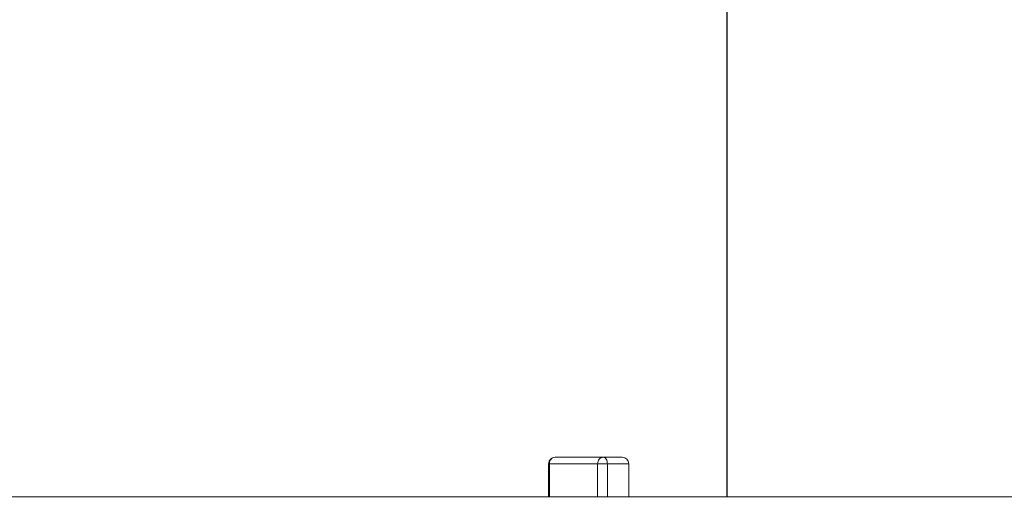
# Model space of a CAD drawing. Units: millimetres. Extents: x 2673 to 4786, y 0 to 1485.
# Drawn here: x 3997 to 4041, y 744 to 766 of the extents above; entities that cross this region are included whole.
import ezdxf

# ---------------------------------------------------------------- set-up
doc = ezdxf.new("R2010")
doc.units = ezdxf.units.MM
doc.layers.add('вспомогательный', color=140, linetype='Continuous', lineweight=20)
doc.layers.add('Размеры', color=10, linetype='Continuous', lineweight=13)
doc.styles.add('ГОСТ 2.304', font='isocpeui.ttf')
doc.dimstyles.new('ME10_DIM_10', dxfattribs={"dimtxt": 15, "dimasz": 10, "dimexe": 2, "dimexo": 0, "dimgap": 2, "dimtad": 4, "dimdsep": 46, "dimtxsty": 'ГОСТ 2.304', "dimcen": 0.09, "dimclrd": 1, "dimclre": 1, "dimclrt": 1, "dimadec": 0, "dimazin": 0, "dimtfac": 1, "dimtmove": 0, "dimatfit": 3, "dimfxl": 1, "dimtolj": 1, "dimtzin": 0, "dimlwd": 18, "dimarcsym": 0})

# ---------------------------------------------------------------- blocks, each defined once
blk = doc.blocks.new('HL85N-200__1', base_point=(-1294, -645.598))
at = {"layer": 'вспомогательный', "linetype": 'Continuous'}
for p, q in [((-1134.153, -416.868), (-1136.332, -416.868)), ((-1134.153, -416.868), (-1133.303, -416.868)), ((-1136.632, -418.656), (-1136.632, -417.168)), ((-1136.632, -417.168), (-1136.592, -417.168)), ((-1136.592, -417.168), (-1136.592, -418.656)), ((-1134.413, -417.168), (-1136.592, -417.168)), ((-1134.413, -417.168), (-1134.413, -418.656)), ((-1134.413, -417.168), (-1133.969, -417.168)), ((-1133.969, -417.168), (-1133.969, -418.656)), ((-1133.969, -417.168), (-1133.003, -417.168)), ((-1133.003, -418.656), (-1133.003, -417.168)), ((-1181.521, -418.656), (-1136.632, -418.656)), ((-1136.632, -418.656), (-1076.5, -418.656))]:
    blk.add_line(p, q, dxfattribs=at)
for centre, start, end in [((-1136.332, -417.168), 90, 180), ((-1133.303, -417.168), 0, 90)]:
    blk.add_arc(centre, 0.3, start, end, dxfattribs=at)
for points in [[(-1136.592, -417.168), (-1136.573, -417.053), (-1136.516, -416.956), (-1136.432, -416.891), (-1136.332, -416.868)], [(-1134.413, -417.168), (-1134.393, -417.053), (-1134.337, -416.956), (-1134.252, -416.891), (-1134.153, -416.868)], [(-1133.969, -417.168), (-1133.983, -417.053), (-1134.023, -416.956), (-1134.083, -416.891), (-1134.153, -416.868)]]:
    blk.add_spline(points, degree=3, dxfattribs=at)
blk = doc.blocks.new('*D53')
at = {"layer": 'Defpoints', "color": 0, "transparency": 16777216}
for p in [(3865.812, 808.994), (3865.812, 743.984), (4083.312, 743.571)]:
    blk.add_point(p, dxfattribs=at)
at = {"layer": 'Размеры', "color": 1, "lineweight": -2, "transparency": 16777216}
for p, q in [((3865.812, 743.984), (3865.812, 810.994)), ((4083.312, 743.571), (4083.312, 810.994))]:
    blk.add_line(p, q, dxfattribs=at)
at = {"layer": 'Размеры', "color": 1, "lineweight": 18, "transparency": 16777216}
for p, q in [((3875.812, 808.994), (3947.779, 808.994)), ((4073.312, 808.994), (3998.961, 808.994))]:
    blk.add_line(p, q, dxfattribs=at)
at = {"layer": 'Размеры', "color": 1, "transparency": 16777216}
for points in [[(3875.812, 810.661), (3875.812, 807.327), (3865.812, 808.994)], [(4073.312, 810.661), (4073.312, 807.327), (4083.312, 808.994)]]:
    blk.add_solid(points, dxfattribs=at)
at = {"layer": 'Размеры', "color": 1, "transparency": 16777216, "insert": (3973.37, 808.994), "char_height": 15, "attachment_point": 5, "rotation": 0.0001, "style": 'ГОСТ 2.304'}
blk.add_mtext('\\A1;Ø220\\P', dxfattribs=at)
blk = doc.blocks.new('*D54')
at = {"layer": 'Defpoints', "color": 0, "transparency": 16777216}
for p in [(3917.982, 773.619), (3917.982, 743.984), (4028.757, 743.984)]:
    blk.add_point(p, dxfattribs=at)
at = {"layer": 'Размеры', "color": 1, "lineweight": -2, "transparency": 16777216}
for p, q in [((3917.982, 743.984), (3917.982, 775.619)), ((4028.757, 743.984), (4028.757, 775.619))]:
    blk.add_line(p, q, dxfattribs=at)
at = {"layer": 'Размеры', "color": 1, "lineweight": 18, "transparency": 16777216}
for p, q in [((3927.982, 773.619), (3946.316, 773.619)), ((4018.757, 773.619), (3991.27, 773.619))]:
    blk.add_line(p, q, dxfattribs=at)
at = {"layer": 'Размеры', "color": 1, "transparency": 16777216}
for points in [[(3927.982, 775.286), (3927.982, 771.953), (3917.982, 773.619)], [(4018.757, 775.286), (4018.757, 771.953), (4028.757, 773.619)]]:
    blk.add_solid(points, dxfattribs=at)
at = {"layer": 'Размеры', "color": 1, "transparency": 16777216, "insert": (3968.793, 773.619), "char_height": 15, "attachment_point": 5, "rotation": 0.0001, "style": 'ГОСТ 2.304'}
blk.add_mtext('\\A1;Ø110\\P', dxfattribs=at)

msp = doc.modelspace()

# ---------------------------------------------------------------- block references
msp.add_blockref('HL85N-200__1', (3863.312, 517.042))

# ---------------------------------------------------------------- dimensions: what is measured, and where the dimension line sits
at = {"layer": 'Размеры'}
for base, p1, p2, text, picture, middle in [((3865.812, 808.994), (4083.312, 743.571), (3865.812, 743.984), 'Ø220\\P', '*D53', (3973.37, 808.994)), ((3917.982, 773.619), (4028.757, 743.984), (3917.982, 743.984), 'Ø110\\P', '*D54', (3968.793, 773.619))]:
    dim = msp.add_linear_dim(base=base, p1=p1, p2=p2, text=text, dimstyle='ME10_DIM_10', dxfattribs=at)
    dim.commit()
    dim.dimension.update_dxf_attribs({"geometry": picture, "text_midpoint": middle, "dimtype": 160, "text_rotation": 0.0001})

doc.saveas('drawing.dxf')
